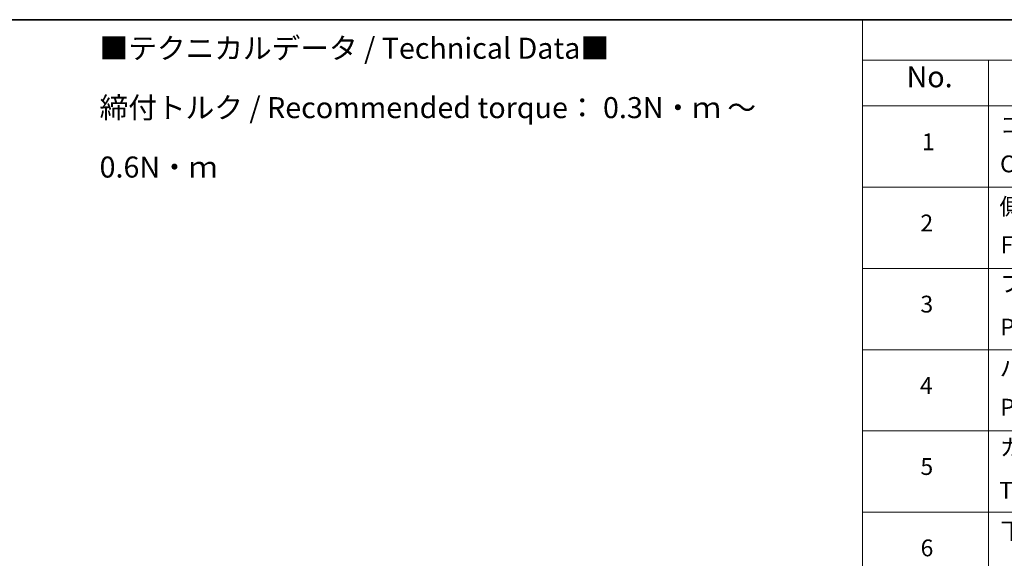
# Model space of a CAD drawing. Units: millimetres. Extents: x 36 to 9676, y 20 to 1987.
# Drawn here: x 305 to 598, y 562 to 722 of the extents above; entities that cross this region are included whole.
import ezdxf

# ---------------------------------------------------------------- set-up
doc = ezdxf.new("R2010")
doc.units = ezdxf.units.MM
doc.header["$LTSCALE"] = 2.5
doc.layers.add('Border (ISO)', color=7, linetype='Continuous', lineweight=35)
doc.layers.add('Symbol (ISO)', color=7, linetype='Continuous', lineweight=18)
doc.styles.add('Note Text (TK)', font='MS PGothic.ttf')
doc.styles.add('Note Text (TK2)', font='MS PGothic.ttf')

# ---------------------------------------------------------------- blocks, each defined once
blk = doc.blocks.new('Borders tk図枠')
at = {"layer": 'Border (ISO)'}
blk.add_line((14.5, 289), (405.5, 289), dxfattribs=at)
blk = doc.blocks.new('Table2')
at = {"layer": 'Symbol (ISO)'}
for p, q in [((222.34, 289), (405.5, 289)), ((222.34, 289), (222.34, 284.18)), ((222.34, 284.18), (405.5, 284.18)), ((222.34, 284.18), (222.34, 278.74)), ((237.34, 284.18), (237.34, 278.74)), ((222.34, 278.74), (405.5, 278.74)), ((222.34, 278.74), (222.34, 172.42)), ((237.34, 278.74), (237.34, 172.42)), ((222.34, 269.07), (405.5, 269.07)), ((222.34, 259.41), (405.5, 259.41)), ((222.34, 249.74), (405.5, 249.74)), ((222.34, 240.08), (405.5, 240.08)), ((222.34, 230.41), (405.5, 230.41))]:
    blk.add_line(p, q, dxfattribs=at)
at = {"layer": 'Symbol (ISO)', "color": 7, "attachment_point": 7}
for s, insert, char_height, style in [('No.', (227.6, 280.18), 2.5, 'Note Text (TK)'), ('コーナーブロック', (238.73, 274.83), 2, 'Note Text (TK2)'), ('1', (229.43, 272.85), 2, 'Note Text (TK2)'), ('Corner block', (238.72, 270.22), 2, 'Note Text (TK2)'), ('側板', (238.65, 265.15), 2, 'Note Text (TK2)'), ('2', (229.25, 263.19), 2, 'Note Text (TK2)'), ('Frame', (238.79, 260.6), 2, 'Note Text (TK2)'), ('フレーム', (238.7, 255.97), 2, 'Note Text (TK2)'), ('3', (229.25, 253.54), 2, 'Note Text (TK2)'), ('Panel support frame', (238.74, 250.81), 2, 'Note Text (TK2)'), ('パネル', (238.7, 245.95), 2, 'Note Text (TK2)'), ('4', (229.2, 243.86), 2, 'Note Text (TK2)'), ('Panel', (238.74, 241.28), 2, 'Note Text (TK2)'), ('カバー', (238.69, 236.51), 2, 'Note Text (TK2)'), ('5', (229.25, 234.22), 2, 'Note Text (TK2)'), ('Top cover', (238.63, 231.39), 2, 'Note Text (TK2)'), ('下カバー', (238.78, 226.58), 2, 'Note Text (TK2)'), ('6', (229.27, 224.54), 2, 'Note Text (TK2)')]:
    blk.add_mtext(s, dxfattribs=dict(at, insert=insert, char_height=char_height, style=style))

msp = doc.modelspace()

# ---------------------------------------------------------------- block references
at = {"xscale": 2.5, "yscale": 2.5, "zscale": 2.5}
for name in ['Borders tk図枠', 'Table2']:
    msp.add_blockref(name, (0, 0), dxfattribs=at)

# ---------------------------------------------------------------- texts
at = {"layer": 'Symbol (ISO)', "color": 7, "insert": (329.0555, 696.3455), "char_height": 6.25, "width": 221.198821, "attachment_point": 4, "line_spacing_factor": 1.695652, "style": 'Note Text (TK)'}
msp.add_mtext('\\fＭＳ Ｐゴシック|b0|i0;■テクニカルデータ / Technical Data■\\P\\fＭＳ Ｐゴシック|b0|i0;締付トルク / Recommended torque： 0.3N・ｍ ～ 0.6N・ｍ', dxfattribs=at)

doc.saveas('drawing.dxf')
